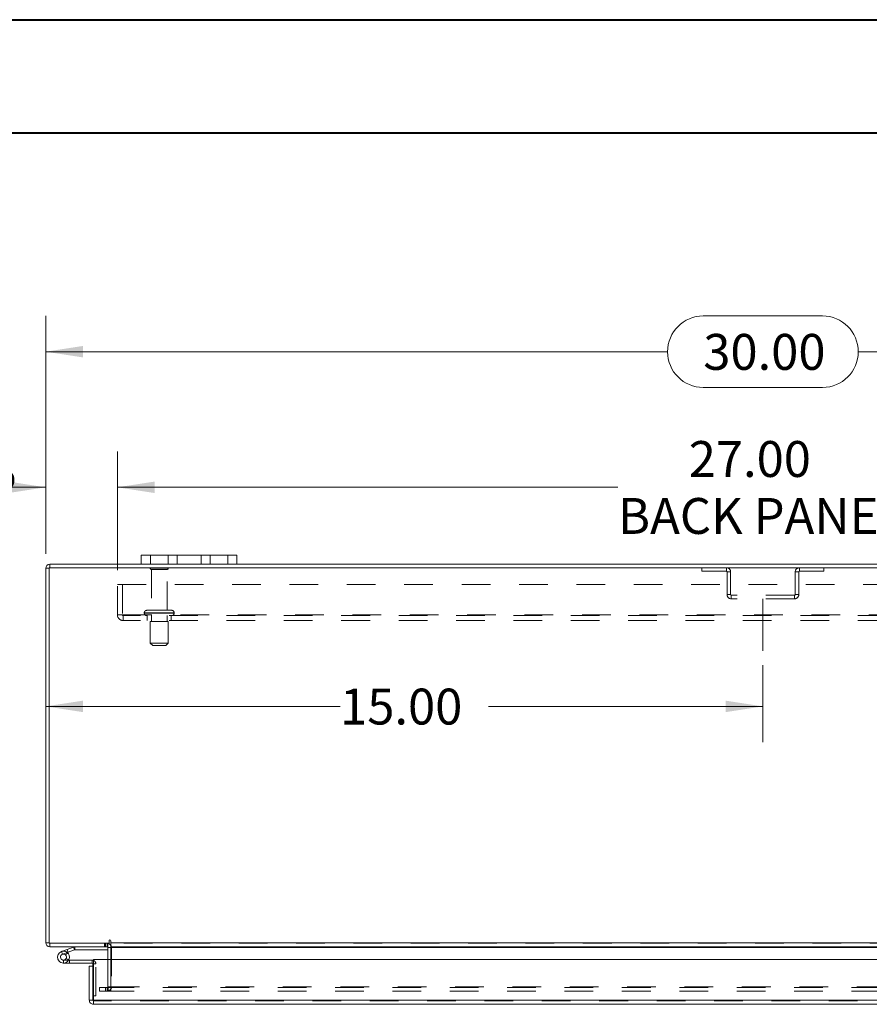
# Model space of a CAD drawing. Units: inches. Extents: x 0 to 23.4, y 0 to 16.5.
# Drawn here: x 3.1 to 6.1, y 13.1 to 16.5 of the extents above; entities that cross this region are included whole.
import ezdxf

# ---------------------------------------------------------------- set-up
doc = ezdxf.new("R2010")
doc.units = ezdxf.units.IN
doc.header["$MEASUREMENT"] = 0
doc.linetypes.add('CENTERX2', pattern=[0.8, 0.5, -0.1, 0.1, -0.1])
doc.linetypes.add('HIDDEN', pattern=[0.075, 0.05, -0.025])
doc.styles.add('SLDTEXTSTYLE0', font='TXT', dxfattribs={"width": 0.75})
doc.dimstyles.new('SLDDIMSTYLE1', dxfattribs={"dimtxt": 0.125, "dimasz": 0.13, "dimexe": 0, "dimexo": 0.0625, "dimgap": 0.03125, "dimtad": 0, "dimtih": 1, "dimtoh": 1, "dimlfac": 6, "dimrnd": 1e-09, "dimzin": 4, "dimdsep": 46, "dimtxsty": 'SLDTEXTSTYLE0', "dimsah": 1, "dimcen": 0.09, "dimadec": 0, "dimazin": 1, "dimtfac": 1, "dimtofl": 0, "dimtmove": 0, "dimatfit": 3, "dimfxl": 1, "dimfrac": 2, "dimtolj": 1, "dimtzin": 12, "dimarcsym": 0})
doc.dimstyles.new('SLDDIMSTYLE2', dxfattribs={"dimtxt": 0.125, "dimasz": 0.13, "dimexe": 0, "dimexo": 0.0625, "dimgap": 0.03125, "dimtad": 0, "dimtih": 1, "dimtoh": 1, "dimlfac": 6, "dimrnd": 1e-09, "dimzin": 4, "dimdsep": 46, "dimtxsty": 'SLDTEXTSTYLE0', "dimsah": 1, "dimcen": 0.09, "dimadec": 0, "dimazin": 1, "dimtfac": 1, "dimtmove": 0, "dimatfit": 0, "dimfxl": 1, "dimfrac": 2, "dimtolj": 1, "dimtzin": 12, "dimarcsym": 0})

# ---------------------------------------------------------------- blocks, each defined once
blk = doc.blocks.new('_D_3')
at = {"color": 7, "linetype": 'Continuous', "lineweight": 0}
for p, q in [((5.7347, 14.2958), (5.7347, 14.0267)), ((3.2347, 14.1517), (4.261, 14.1517)), ((5.7347, 14.1517), (4.7782, 14.1517))]:
    blk.add_line(p, q, dxfattribs=at)
for points in [[(3.2347, 14.1517), (3.3647, 14.1317), (3.3647, 14.1717)], [(5.7347, 14.1517), (5.6047, 14.1717), (5.6047, 14.1317)]]:
    blk.add_solid(points, dxfattribs=at)
at = {"color": 7, "linetype": 'Continuous', "lineweight": 0, "insert": (4.261, 14.2136, 0.0007), "char_height": 0.125, "attachment_point": 1, "style": 'SLDTEXTSTYLE0'}
blk.add_mtext('15.00', dxfattribs=at)
blk = doc.blocks.new('_D_4')
at = {"color": 7, "linetype": 'Continuous', "lineweight": 0}
for p, q in [((3.2347, 14.6827), (3.2347, 15.5123)), ((5.5269, 15.5119), (5.9425, 15.5119)), ((8.2347, 14.6827), (8.2347, 15.5123)), ((3.2347, 15.3873), (5.4023, 15.3873)), ((8.2347, 15.3873), (6.0671, 15.3873)), ((5.9425, 15.2627), (5.5269, 15.2627))]:
    blk.add_line(p, q, dxfattribs=at)
for centre, start, end in [((5.5269, 15.3873), 90, 270), ((5.9425, 15.3873), 270, 90)]:
    blk.add_arc(centre, 0.1246, start, end, dxfattribs=at)
for points in [[(3.2347, 15.3873), (3.3647, 15.3673), (3.3647, 15.4073)], [(8.2347, 15.3873), (8.1047, 15.4073), (8.1047, 15.3673)]]:
    blk.add_solid(points, dxfattribs=at)
at = {"color": 7, "linetype": 'Continuous', "lineweight": 0, "insert": (5.5269, 15.4492, 0.0007), "char_height": 0.125, "attachment_point": 1, "style": 'SLDTEXTSTYLE0'}
blk.add_mtext('30.00', dxfattribs=at)
blk = doc.blocks.new('_D_6')
at = {"color": 7, "linetype": 'Continuous', "lineweight": 0}
for p, q in [((3.2347, 14.6827), (3.2347, 15.0399)), ((3.4847, 14.6259), (3.4847, 15.0399)), ((3.2347, 14.9149), (3.1012, 14.9149)), ((3.4847, 14.9149), (3.7347, 14.9149))]:
    blk.add_line(p, q, dxfattribs=at)
for points in [[(3.2347, 14.9149), (3.1047, 14.9349), (3.1047, 14.8949)], [(3.4847, 14.9149), (3.6147, 14.8949), (3.6147, 14.9349)]]:
    blk.add_solid(points, dxfattribs=at)
at = {"color": 7, "linetype": 'Continuous', "lineweight": 0, "char_height": 0.125, "attachment_point": 1, "style": 'SLDTEXTSTYLE0'}
for s, insert in [('1.50', (2.3619, 14.9768, 0.0007)), ('TYP', (2.8336, 14.9768, 0.0007))]:
    blk.add_mtext(s, dxfattribs=dict(at, insert=insert))
blk = doc.blocks.new('_D_7')
at = {"color": 7, "linetype": 'Continuous', "lineweight": 0}
for p, q in [((3.4847, 14.6259), (3.4847, 15.0399)), ((7.9847, 14.6259), (7.9847, 15.0399)), ((3.4847, 14.9149), (5.2295, 14.9149)), ((7.9847, 14.9149), (6.2399, 14.9149))]:
    blk.add_line(p, q, dxfattribs=at)
for points in [[(3.4847, 14.9149), (3.6147, 14.8949), (3.6147, 14.9349)], [(7.9847, 14.9149), (7.8547, 14.9349), (7.8547, 14.8949)]]:
    blk.add_solid(points, dxfattribs=at)
at = {"color": 7, "linetype": 'Continuous', "lineweight": 0, "char_height": 0.125, "attachment_point": 1, "style": 'SLDTEXTSTYLE0'}
for s, insert in [('27.00', (5.4761, 15.076, 0.0007)), ('BACK PANEL', (5.2295, 14.8776, 0.0007))]:
    blk.add_mtext(s, dxfattribs=dict(at, insert=insert))

msp = doc.modelspace()

# ---------------------------------------------------------------- linework, layer by layer
at = {"color": 7, "linetype": 'Continuous', "lineweight": 40}
for p, q in [((0.0031, 16.54389), (23.38893, 16.54389)), ((0.98736, 16.15019), (22.99523, 16.15019))]:
    msp.add_line(p, q, dxfattribs=at)
at = {"color": 7, "linetype": 'Continuous', "lineweight": 15}
for p, q in [((3.24929, 14.63485), (3.24929, 14.6473)), ((3.56801, 14.6473), (3.24929, 14.6473)), ((3.56801, 14.6473), (3.56801, 14.67864)), ((3.56801, 14.67864), (3.59968, 14.67864)), ((3.59968, 14.6473), (3.56801, 14.6473)), ((3.59968, 14.67864), (3.59968, 14.6473)), ((3.86968, 14.67864), (3.59968, 14.67864)), ((3.86968, 14.6473), (3.59968, 14.6473)), ((3.86968, 14.6473), (3.86968, 14.67864)), ((3.86968, 14.67864), (3.90134, 14.67864)), ((3.90134, 14.6473), (3.86968, 14.6473)), ((3.90134, 14.67864), (3.90134, 14.6473)), ((7.56801, 14.6473), (3.90134, 14.6473)), ((3.23468, 13.32859), (3.23468, 14.63269)), ((3.24713, 14.63269), (3.23468, 14.63269)), ((3.24713, 14.63485), (3.24713, 13.32642)), ((8.22223, 14.63485), (3.24713, 14.63485)), ((3.24713, 13.32859), (3.23468, 13.32859)), ((3.24713, 13.32642), (3.45558, 13.32642)), ((3.24929, 13.32642), (3.24929, 13.31397)), ((3.45139, 13.31397), (3.24929, 13.31397)), ((3.3092, 13.30502), (3.33171, 13.31321)), ((3.33527, 13.30342), (3.33171, 13.31321)), ((3.33601, 13.30355), (3.33601, 13.31397)), ((3.45139, 13.31397), (3.45139, 13.32642)), ((3.45139, 13.3118), (3.45139, 13.27015)), ((3.45558, 13.33481), (3.45558, 13.32642)), ((3.46181, 13.32859), (3.46181, 13.33481)), ((3.46181, 13.32859), (8.00754, 13.32859)), ((3.46181, 13.31397), (3.46181, 13.32859)), ((8.00754, 13.31397), (3.46181, 13.31397)), ((3.46181, 13.31397), (3.46181, 13.3118)), ((3.46181, 13.27015), (3.46181, 13.3118)), ((3.28963, 13.29789), (3.3092, 13.30502)), ((3.28963, 13.29789), (3.29319, 13.2881)), ((3.29319, 13.2881), (3.31276, 13.29523)), ((3.31147, 13.29306), (3.30411, 13.28569)), ((3.3092, 13.30502), (3.31276, 13.29523)), ((3.31147, 13.29306), (3.31014, 13.29427)), ((3.31276, 13.29523), (3.33527, 13.30342)), ((3.33601, 13.30355), (3.45139, 13.30355)), ((3.29675, 13.25748), (3.31758, 13.25748)), ((3.31479, 13.2679), (3.31758, 13.2679)), ((3.31758, 13.2679), (3.31758, 13.25748)), ((3.39675, 13.2679), (3.31758, 13.2679)), ((3.39675, 13.25748), (3.31758, 13.25748)), ((3.38647, 13.12848), (3.38647, 13.24637)), ((3.39892, 13.24637), (3.38647, 13.24637)), ((3.39675, 13.25748), (3.39675, 13.2679)), ((3.39892, 13.24637), (3.39892, 13.25532)), ((3.39892, 13.12848), (3.39892, 13.24637)), ((3.40127, 13.12848), (3.40127, 13.27015)), ((3.40127, 13.27015), (8.06433, 13.27015)), ((3.39892, 13.14298), (3.40127, 13.14298)), ((3.38647, 13.12848), (3.39892, 13.12848)), ((3.40108, 13.12632), (3.40108, 13.11387)), ((8.06452, 13.11387), (3.40108, 13.11387)), ((8.06433, 13.12848), (3.40127, 13.12848))]:
    msp.add_line(p, q, dxfattribs=at)
at = {"color": 7, "linetype": 'HIDDEN', "lineweight": 0}
for p, q in [((3.24929, 14.63485), (3.24929, 14.6473)), ((3.59968, 14.6473), (3.59968, 14.67864)), ((3.66134, 14.67864), (3.66134, 14.6473)), ((3.69301, 14.6473), (3.69301, 14.67864)), ((3.69301, 14.67864), (3.69301, 14.6473)), ((3.77634, 14.6473), (3.77634, 14.67864)), ((3.77634, 14.6473), (3.77634, 14.67864)), ((3.80801, 14.6473), (3.80801, 14.67864)), ((3.86968, 14.67864), (3.86968, 14.6473)), ((3.24713, 14.63269), (3.23468, 14.63269)), ((3.66218, 14.63302), (3.59884, 14.63302)), ((3.65801, 14.62885), (3.60301, 14.62885)), ((3.60301, 14.62885), (3.60301, 14.48635)), ((3.65801, 14.48635), (3.65801, 14.62885)), ((5.52213, 14.63485), (5.52213, 14.6224)), ((5.52213, 14.6224), (5.60751, 14.6224)), ((5.60751, 14.6224), (5.60751, 14.63485)), ((5.60968, 14.62024), (5.60968, 14.54114)), ((5.60968, 14.62024), (5.62213, 14.62024)), ((5.62213, 14.62024), (5.62213, 14.54114)), ((5.85968, 14.62024), (5.84723, 14.62024)), ((5.84723, 14.54114), (5.84723, 14.62024)), ((5.85968, 14.54114), (5.85968, 14.62024)), ((5.86184, 14.6224), (5.86184, 14.63485)), ((5.86184, 14.6224), (5.94723, 14.6224)), ((5.94723, 14.63485), (5.94723, 14.6224)), ((3.48468, 14.57585), (7.98468, 14.57585)), ((3.48468, 14.47035), (3.48468, 14.57585)), ((3.50201, 14.57585), (3.50201, 14.47035)), ((5.62213, 14.54114), (5.60968, 14.54114)), ((5.62429, 14.53897), (5.62429, 14.52652)), ((5.84506, 14.53897), (5.62429, 14.53897)), ((5.84506, 14.52652), (5.62429, 14.52652)), ((5.84506, 14.53897), (5.84506, 14.52652)), ((5.84723, 14.54114), (5.85968, 14.54114)), ((3.57843, 14.47802), (3.68232, 14.47802)), ((3.57843, 14.47802), (3.57843, 14.47652)), ((3.57843, 14.47652), (3.68232, 14.47652)), ((3.68259, 14.47802), (3.57873, 14.47802)), ((3.68259, 14.47652), (3.57873, 14.47652)), ((3.67426, 14.48635), (3.58676, 14.48635)), ((3.68259, 14.47652), (3.68259, 14.47802)), ((3.48468, 14.47035), (3.50418, 14.47035)), ((3.50418, 14.47035), (7.96518, 14.47035)), ((3.50418, 14.47035), (3.50418, 14.45085)), ((7.96518, 14.46819), (3.50418, 14.46819)), ((7.96518, 14.45085), (3.50418, 14.45085)), ((3.58884, 14.46819), (3.58884, 14.45085)), ((3.66176, 14.44735), (3.59926, 14.44735)), ((3.59926, 14.44735), (3.59926, 14.37235)), ((3.60301, 14.46819), (3.60301, 14.44735)), ((3.65801, 14.44735), (3.65801, 14.46819)), ((3.66176, 14.37235), (3.66176, 14.44735)), ((3.67218, 14.45085), (3.67218, 14.46819)), ((3.66176, 14.37235), (3.59926, 14.37235)), ((3.59926, 14.37235), (3.60759, 14.36402)), ((3.65343, 14.36402), (3.66176, 14.37235)), ((3.65343, 14.36402), (3.60759, 14.36402)), ((3.24713, 13.32859), (3.23468, 13.32859)), ((3.24929, 13.32642), (3.24929, 13.31397)), ((3.33527, 13.30342), (3.33171, 13.31321)), ((3.33601, 13.30355), (3.33601, 13.31397)), ((3.43989, 13.32642), (3.43989, 13.31397)), ((3.443, 13.31397), (3.443, 13.32642)), ((3.44923, 13.31397), (3.44923, 13.32642)), ((3.45139, 13.32626), (3.44923, 13.32642)), ((3.45139, 13.3118), (3.45139, 13.31397)), ((3.45139, 13.3118), (3.46384, 13.3118)), ((8.00754, 13.32859), (3.46181, 13.32859)), ((8.00754, 13.32642), (3.46181, 13.32642)), ((3.46181, 13.3118), (8.00754, 13.3118)), ((3.46181, 13.3118), (3.46384, 13.3118)), ((3.46384, 13.3118), (3.46384, 13.17437)), ((3.29319, 13.2881), (3.28963, 13.29789)), ((3.3092, 13.30502), (3.31276, 13.29523)), ((3.29675, 13.2679), (3.29675, 13.25748)), ((3.29675, 13.2679), (3.31479, 13.2679)), ((3.31501, 13.26829), (3.30588, 13.2733)), ((3.39675, 13.25748), (3.39675, 13.2679)), ((3.39892, 13.25532), (3.40933, 13.25532)), ((3.40127, 13.25532), (3.40933, 13.25532)), ((3.40933, 13.14298), (3.40933, 13.25532)), ((3.45139, 13.27015), (3.45139, 13.17437)), ((3.46181, 13.17437), (3.46181, 13.27015)), ((3.42218, 13.15975), (3.42218, 13.1722)), ((3.4227, 13.1722), (3.42218, 13.1722)), ((3.4227, 13.15975), (3.4227, 13.1722)), ((3.4227, 13.1722), (3.44353, 13.1722)), ((3.44353, 13.15975), (3.44353, 13.1722)), ((3.44353, 13.1722), (8.02582, 13.1722)), ((3.44923, 13.1722), (3.44923, 13.15975)), ((3.45139, 13.17437), (3.46384, 13.17437)), ((3.45192, 13.1722), (3.45192, 13.15975)), ((3.46181, 13.17437), (8.00754, 13.17437)), ((3.46181, 13.17437), (3.46181, 13.1722)), ((3.46181, 13.1722), (3.46181, 13.15975)), ((3.40127, 13.14298), (3.40933, 13.14298)), ((3.4227, 13.15975), (3.42218, 13.15975)), ((3.44353, 13.15975), (3.4227, 13.15975)), ((3.44353, 13.15975), (8.02582, 13.15975)), ((8.06452, 13.12632), (3.40108, 13.12632)), ((3.40127, 13.12848), (8.06433, 13.12848))]:
    msp.add_line(p, q, dxfattribs=at)
at = {"color": 7, "linetype": 'CENTERX2', "lineweight": 0}
msp.add_line((5.73468, 14.52652), (5.73468, 14.34577), dxfattribs=at)
at = {"color": 8, "linetype": 'Continuous', "lineweight": 15}
for p, q in [((3.45139, 13.3118), (3.46181, 13.3118)), ((3.46181, 13.3118), (7.60513, 13.3118)), ((3.39892, 13.25532), (3.40127, 13.25532))]:
    msp.add_line(p, q, dxfattribs=at)
at = {"color": 7, "linetype": 'Continuous', "lineweight": 15, "flags": 128}
msp.add_lwpolyline([(3.39675, 13.2679), (3.39921, 13.26766), (3.40127, 13.26706)], dxfattribs=at)
at = {"color": 7, "linetype": 'Continuous', "lineweight": 15}
for centre, radius, start, end in [((3.24929, 14.63269), 0.01462, 90, 180), ((3.24929, 13.32859), 0.01462, 180, 270), ((3.33601, 13.30139), 0.01258, 90, 110), ((3.44923, 13.3118), 0.00217, 0, 90), ((3.44923, 13.3118), 0.01462, 30.58341, 81.47548), ((3.4587, 13.33481), 0.00311, 0, 180), ((3.29675, 13.27832), 0.02083, 110, 200), ((3.29675, 13.27832), 0.01042, 110, 45.05413), ((3.29675, 13.27832), 0.01042, 45.05413, 110), ((3.29675, 13.27832), 0.02083, 290, 20), ((3.29675, 13.27832), 0.02083, 20, 45.05413), ((3.33601, 13.30139), 0.00217, 90, 110), ((3.29675, 13.27832), 0.02083, 200, 290), ((3.39675, 13.25532), 0.00217, 0, 90)]:
    msp.add_arc(centre, radius, start, end, dxfattribs=at)
at = {"color": 7, "linetype": 'HIDDEN', "lineweight": 0}
for centre, radius, start, end in [((3.24929, 14.63269), 0.00217, 90, 180), ((3.60229, 14.63069), 0.00417, 90, 145.9442), ((3.60301, 14.63302), 0.00417, 180, 270), ((3.65801, 14.63302), 0.00417, 270, 0), ((3.65872, 14.63069), 0.00417, 34.0558, 90), ((5.60751, 14.62024), 0.01462, 0, 90), ((5.60751, 14.62024), 0.00217, 0, 90), ((5.86184, 14.62024), 0.01462, 90, 180), ((5.86184, 14.62024), 0.00217, 90, 180), ((5.62429, 14.54114), 0.01462, 180, 270), ((5.62429, 14.54114), 0.00217, 180, 270), ((5.84506, 14.54114), 0.01462, 270, 0), ((5.84506, 14.54114), 0.00217, 270, 0), ((3.58676, 14.47802), 0.00833, 90, 180), ((3.58676, 14.47652), 0.00833, 180, 270), ((3.67426, 14.47802), 0.00833, 0, 90), ((3.67426, 14.47652), 0.00833, 270, 0), ((3.50418, 14.47035), 0.0195, 180, 270), ((3.50418, 14.47035), 0.00217, 180, 270), ((3.24929, 13.32859), 0.00217, 180, 270), ((3.44923, 13.3118), 0.01462, 360, 30.58341), ((3.29675, 13.27832), 0.02083, 50, 110), ((3.39675, 13.25532), 0.01258, 0, 68.9306), ((3.44923, 13.17437), 0.01462, 270, 0), ((3.44923, 13.17437), 0.00217, 270, 0)]:
    msp.add_arc(centre, radius, start, end, dxfattribs=at)
at = {"color": 7, "linetype": 'Continuous', "lineweight": 15}
for points in [[(3.38647, 13.12848), (3.38669, 13.12657), (3.38713, 13.12274), (3.39051, 13.1179), (3.39534, 13.11452), (3.39917, 13.11409), (3.40108, 13.11387)], [(3.39892, 13.12848), (3.39895, 13.1282), (3.39901, 13.12763), (3.39952, 13.12691), (3.40023, 13.12641), (3.4008, 13.12635), (3.40108, 13.12632)], [(3.40108, 13.11387), (3.4011, 13.11409), (3.40113, 13.11452), (3.40118, 13.1179), (3.40123, 13.12274), (3.40126, 13.12657), (3.40127, 13.12848)]]:
    msp.add_open_spline(points, degree=3, dxfattribs=at)

# ---------------------------------------------------------------- dimensions: what is measured, and where the dimension line sits
at = {"color": 7, "linetype": 'Continuous', "lineweight": 0}
for base, p2, picture, middle in [((8.23468, 15.3873), (8.23468, 14.63269), '_D_4', (5.73468, 15.3873)), ((5.73468, 14.15167), (5.73468, 14.34577), '_D_3', (4.51959, 14.15167))]:
    dim = msp.add_linear_dim(base=base, p1=(3.23468, 14.63269), p2=p2, dimstyle='SLDDIMSTYLE1', dxfattribs=at)
    dim.commit()
    dim.dimension.update_dxf_attribs({"geometry": picture, "text_midpoint": middle, "dimtype": 160})
for base, p1, p2, text, dimstyle, picture, middle in [((7.98468, 14.91486), (3.48468, 14.57585), (7.98468, 14.57585), '<>\\PBACK PANEL', 'SLDDIMSTYLE1', '_D_7', (5.73468, 14.91486)), ((3.48468, 14.91486), (3.23468, 14.63269), (3.48468, 14.57585), '<> TYP', 'SLDDIMSTYLE2', '_D_6', (2.73154, 14.91486))]:
    dim = msp.add_linear_dim(base=base, p1=p1, p2=p2, text=text, dimstyle=dimstyle, dxfattribs=at)
    dim.commit()
    dim.dimension.update_dxf_attribs({"geometry": picture, "text_midpoint": middle, "dimtype": 160})

doc.saveas('drawing.dxf')
